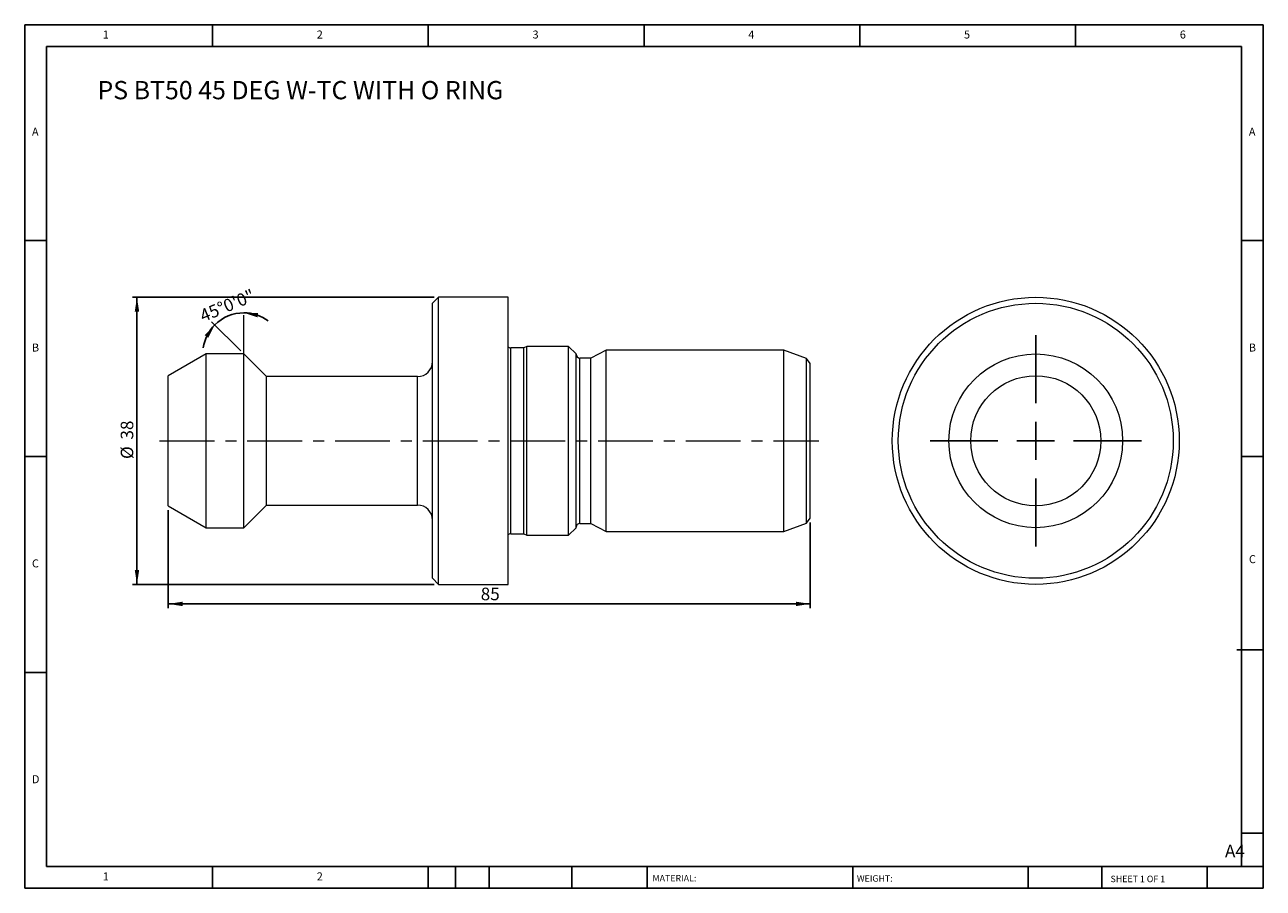
# Model space of a CAD drawing. Units: millimetres. Extents: x 3 to 167, y 3 to 117.
import ezdxf

# ---------------------------------------------------------------- set-up
doc = ezdxf.new("R2010")
doc.units = ezdxf.units.MM
doc.header["$LTSCALE"] = 0.571429
doc.linetypes.add('CENTERX2', pattern=[20.32, 12.7, -2.54, 2.54, -2.54])
doc.layers.add('DIM', color=179, linetype='Continuous')
doc.styles.add('SLDTEXTSTYLE0', font='TXT', dxfattribs={"width": 0.7})
doc.styles.add('SLDTEXTSTYLE1', font='TXT', dxfattribs={"width": 0.75})
doc.styles.add('SLDTEXTSTYLE2', font='TXT', dxfattribs={"width": 0.6875})
doc.dimstyles.new('SLDDIMSTYLE0', dxfattribs={"dimtxt": 1.663095, "dimasz": 1.886857, "dimexe": 0, "dimexo": 0.0625, "dimgap": 0.415774, "dimtad": 1, "dimdec": 4, "dimlfac": 0.571429, "dimzin": 12, "dimdsep": 46, "dimtxsty": 'SLDTEXTSTYLE0', "dimsah": 1, "dimcen": 0.09, "dimazin": 3, "dimtfac": 1, "dimtofl": 0, "dimtmove": 0, "dimatfit": 3, "dimfxl": 1, "dimfrac": 2, "dimtolj": 1, "dimtzin": 12, "dimarcsym": 0})
doc.dimstyles.new('SLDDIMSTYLE1', dxfattribs={"dimtxt": 1.663095, "dimasz": 1.886857, "dimexe": 0, "dimexo": 0.0625, "dimgap": 0.415774, "dimtad": 1, "dimrnd": 1e-09, "dimzin": 12, "dimdsep": 46, "dimtxsty": 'SLDTEXTSTYLE0', "dimsah": 1, "dimcen": 0.09, "dimadec": 0, "dimazin": 3, "dimtfac": 1, "dimtofl": 0, "dimtmove": 0, "dimatfit": 3, "dimfxl": 1, "dimfrac": 2, "dimtolj": 1, "dimtzin": 12, "dimarcsym": 0})

# ---------------------------------------------------------------- blocks, each defined once
blk = doc.blocks.new('SW_CENTERMARKSYMBOL_0')
at = {"layer": 'DIM', "color": 0}
for p, q in [((0, 5), (0, 14)), ((0, 0), (0, 2.5)), ((-5, 0), (-14, 0)), ((0, 0), (-2.5, 0)), ((0, 0), (0, -2.5)), ((0, 0), (2.5, 0)), ((5, 0), (14, 0)), ((0, -5), (0, -14))]:
    blk.add_line(p, q, dxfattribs=at)
blk = doc.blocks.new('_D')
at = {"layer": 'DIM'}
blk.add_line((31.4, 73.86), (27.55, 77.71), dxfattribs=at)
for start, end in [(90, 135), (53.5364, 90), (135, 171.4636)]:
    blk.add_arc((31.81, 73.46), 5.44, start, end, dxfattribs=at)
for points in [[(31.81, 78.9), (33.62, 78.3), (33.71, 78.88)], [(27.96, 77.31), (26.62, 75.94), (27.1, 75.6)]]:
    blk.add_solid(points, dxfattribs=at)
at = {"layer": 'DIM', "insert": (25.79, 79.18), "char_height": 1.663, "attachment_point": 1, "rotation": 22.5, "style": 'SLDTEXTSTYLE0'}
blk.add_mtext('45°0\'0"', dxfattribs=at)
blk = doc.blocks.new('_D_1')
at = {"layer": 'DIM'}
for p, q in [((57.03, 80.96), (17.08, 80.96)), ((17.66, 80.96), (17.66, 42.96)), ((57.03, 42.96), (17.08, 42.96))]:
    blk.add_line(p, q, dxfattribs=at)
for points in [[(17.66, 80.96), (17.37, 79.07), (17.95, 79.07)], [(17.66, 42.96), (17.95, 44.84), (17.37, 44.84)]]:
    blk.add_solid(points, dxfattribs=at)
at = {"layer": 'DIM', "char_height": 1.663, "attachment_point": 1, "rotation": 90, "style": 'SLDTEXTSTYLE0'}
for s, insert in [('38', (15.51, 62.12)), ('%%c', (15.51, 59.55))]:
    blk.add_mtext(s, dxfattribs=dict(at, insert=insert))
blk = doc.blocks.new('_D_2')
at = {"layer": 'DIM'}
for p, q in [((21.81, 52.77), (21.81, 39.8)), ((106.81, 51.16), (106.81, 39.8)), ((21.81, 40.37), (106.81, 40.37))]:
    blk.add_line(p, q, dxfattribs=at)
for points in [[(21.81, 40.37), (23.69, 40.08), (23.69, 40.66)], [(106.81, 40.37), (104.92, 40.66), (104.92, 40.08)]]:
    blk.add_solid(points, dxfattribs=at)
at = {"layer": 'DIM', "insert": (63.18, 42.52), "char_height": 1.663, "attachment_point": 1, "style": 'SLDTEXTSTYLE0'}
blk.add_mtext('85', dxfattribs=at)

msp = doc.modelspace()

# ---------------------------------------------------------------- linework, layer by layer
at = {"color": 7, "linetype": 'Continuous', "lineweight": 15}
for p, q in [((57.60534, 80.95756), (56.80534, 80.15756)), ((66.80534, 80.95756), (57.60534, 80.95756)), ((57.60534, 61.95756), (57.60534, 80.95756)), ((66.80534, 61.95756), (66.80534, 80.95756)), ((56.80534, 61.95756), (56.80534, 80.15756)), ((68.87534, 74.25705), (67.15417, 74.25705)), ((69.30534, 74.45756), (68.87534, 74.25705)), ((68.87534, 61.95756), (68.87534, 74.25705)), ((74.80534, 74.45756), (69.30534, 74.45756)), ((69.30534, 61.95756), (69.30534, 74.45756)), ((75.80534, 73.45756), (74.80534, 74.45756)), ((74.80534, 61.95756), (74.80534, 74.45756)), ((79.80534, 73.95756), (77.75534, 72.90756)), ((103.30534, 73.95756), (79.80534, 73.95756)), ((79.80534, 61.95756), (79.80534, 73.95756)), ((106.33534, 72.85473), (103.30534, 73.95756)), ((103.30534, 61.95756), (103.30534, 73.95756)), ((26.80534, 73.45756), (21.80534, 70.57081)), ((31.80534, 73.45756), (26.80534, 73.45756)), ((26.80534, 61.95756), (26.80534, 73.45756)), ((34.80534, 70.45756), (31.80534, 73.45756)), ((31.80534, 61.95756), (31.80534, 73.45756)), ((75.80534, 61.95756), (75.80534, 73.45756)), ((77.75534, 72.90756), (76.30534, 72.90756)), ((77.75534, 61.95756), (77.75534, 72.90756)), ((106.80534, 72.1835), (106.33534, 72.85473)), ((106.33534, 61.95756), (106.33534, 72.85473)), ((106.80534, 61.95756), (106.80534, 72.1835)), ((21.80534, 61.95756), (21.80534, 70.57081)), ((54.80534, 70.45756), (34.80534, 70.45756)), ((34.80534, 61.95756), (34.80534, 70.45756)), ((21.80534, 53.34431), (21.80534, 61.95756)), ((26.80534, 50.45756), (26.80534, 61.95756)), ((31.80534, 50.45756), (31.80534, 61.95756)), ((34.80534, 53.45756), (34.80534, 61.95756)), ((56.80534, 43.75756), (56.80534, 61.95756)), ((57.60534, 42.95756), (57.60534, 61.95756)), ((66.80534, 42.95756), (66.80534, 61.95756)), ((68.87534, 49.65807), (68.87534, 61.95756)), ((69.30534, 49.45756), (69.30534, 61.95756)), ((74.80534, 49.45756), (74.80534, 61.95756)), ((75.80534, 50.45756), (75.80534, 61.95756)), ((77.75534, 51.00756), (77.75534, 61.95756)), ((79.80534, 49.95756), (79.80534, 61.95756)), ((103.30534, 49.95756), (103.30534, 61.95756)), ((106.33534, 51.06039), (106.33534, 61.95756)), ((106.80534, 51.73162), (106.80534, 61.95756)), ((21.80534, 53.34431), (26.80534, 50.45756)), ((31.80534, 50.45756), (34.80534, 53.45756)), ((34.80534, 53.45756), (54.80534, 53.45756)), ((76.30534, 51.00756), (77.75534, 51.00756)), ((77.75534, 51.00756), (79.80534, 49.95756)), ((103.30534, 49.95756), (106.33534, 51.06039)), ((106.33534, 51.06039), (106.80534, 51.73162)), ((26.80534, 50.45756), (31.80534, 50.45756)), ((67.15417, 49.65807), (68.87534, 49.65807)), ((68.87534, 49.65807), (69.30534, 49.45756)), ((69.30534, 49.45756), (74.80534, 49.45756)), ((74.80534, 49.45756), (75.80534, 50.45756)), ((79.80534, 49.95756), (103.30534, 49.95756)), ((56.80534, 43.75756), (57.60534, 42.95756)), ((57.60534, 42.95756), (66.80534, 42.95756))]:
    msp.add_line(p, q, dxfattribs=at)
at = {"color": 8, "linetype": 'Continuous', "lineweight": 15}
for p, q in [((67.15417, 61.95756), (67.15417, 74.25705)), ((76.30534, 61.95756), (76.30534, 72.90756)), ((54.80534, 61.95756), (54.80534, 70.45756)), ((54.80534, 53.45756), (54.80534, 61.95756)), ((67.15417, 49.65807), (67.15417, 61.95756)), ((76.30534, 51.00756), (76.30534, 61.95756))]:
    msp.add_line(p, q, dxfattribs=at)
at = {"color": 7, "linetype": 'Continuous', "lineweight": 15}
for radius in [19, 18.2, 11.5, 8.61325]:
    msp.add_circle((136.67803, 61.95756), radius, dxfattribs=at)
for centre, radius, start, end in [((67.15417, 74.75705), 0.5, 225.7604185, 270), ((54.80534, 72.45756), 2, 270, 0), ((76.30534, 73.40756), 0.5, 180, 270), ((54.80534, 51.45756), 2, 0, 90), ((76.30534, 50.50756), 0.5, 90, 180), ((67.15417, 49.15807), 0.5, 90, 134.2395815)]:
    msp.add_arc(centre, radius, start, end, dxfattribs=at)
at = {"layer": 'DIM'}
for p, q in [((166.80253, 117.02342), (2.80253, 117.02342)), ((2.80253, 117.02342), (2.80253, 2.73771)), ((27.65967, 114.16628), (27.65967, 117.02342)), ((56.2311, 117.02342), (56.2311, 114.16628)), ((84.80253, 117.02342), (84.80253, 114.16628)), ((113.37396, 117.02342), (113.37396, 114.16628)), ((141.94539, 114.16628), (141.94539, 117.02342)), ((166.80253, 44.02342), (166.80253, 117.02342)), ((163.94539, 114.16628), (5.65967, 114.16628)), ((5.65967, 114.16628), (5.65967, 5.59485)), ((163.94539, 5.59485), (163.94539, 114.16628)), ((5.65967, 88.452), (2.80253, 88.452)), ((163.94539, 88.452), (166.80253, 88.452)), ((2.80253, 59.88057), (5.65967, 59.88057)), ((166.80253, 59.88057), (163.94539, 59.88057)), ((166.80253, 2.73771), (166.80253, 44.02342)), ((163.32515, 34.30914), (166.80253, 34.30914)), ((5.65967, 31.30914), (2.80253, 31.30914)), ((163.94539, 10.02338), (166.80253, 10.02338)), ((5.65967, 5.59485), (166.80253, 5.59485)), ((27.65967, 2.73771), (27.65967, 5.59485)), ((56.2311, 5.59485), (56.2311, 2.73771)), ((59.8311, 5.59485), (59.8311, 2.73771)), ((64.28824, 5.59485), (64.28824, 2.73771)), ((75.2545, 5.59485), (75.2545, 2.73771)), ((85.20191, 5.59485), (85.20191, 5.16628)), ((85.20191, 5.16628), (85.20191, 2.73771)), ((112.43654, 5.59485), (112.43654, 2.73771)), ((135.68669, 5.59485), (135.68669, 2.73771)), ((145.4112, 5.59485), (145.4112, 2.73771)), ((159.37396, 2.73771), (159.37396, 5.59485)), ((2.80253, 2.73771), (166.80253, 2.73771))]:
    msp.add_line(p, q, dxfattribs=at)
at = {"layer": 'DIM', "lineweight": 15}
msp.add_line((31.80534, 73.45756), (31.80534, 78.57967), dxfattribs=at)
at = {"layer": 'DIM', "linetype": 'CENTERX2', "lineweight": 0}
msp.add_line((20.66248, 61.95756), (107.9482, 61.95756), dxfattribs=at)

# ---------------------------------------------------------------- block references
at = {"layer": 'DIM'}
msp.add_blockref('SW_CENTERMARKSYMBOL_0', (136.67803, 61.95756), dxfattribs=at)

# ---------------------------------------------------------------- texts
at = {"layer": 'DIM', "color": 7, "attachment_point": 1}
for s, insert, char_height, style in [('1', (13.13586, 116.26229), 1.05833, 'SLDTEXTSTYLE1'), ('1', (13.13586, 116.26229), 1.05833, 'SLDTEXTSTYLE1'), ('2', (41.4692, 116.26229), 1.05833, 'SLDTEXTSTYLE1'), ('2', (41.4692, 116.26229), 1.05833, 'SLDTEXTSTYLE1'), ('3', (70.04063, 116.26229), 1.05833, 'SLDTEXTSTYLE1'), ('3', (70.04063, 116.26229), 1.05833, 'SLDTEXTSTYLE1'), ('4', (98.61205, 116.26229), 1.05833, 'SLDTEXTSTYLE1'), ('4', (98.61205, 116.26229), 1.05833, 'SLDTEXTSTYLE1'), ('5', (127.18348, 116.26229), 1.05833, 'SLDTEXTSTYLE1'), ('5', (127.18348, 116.26229), 1.05833, 'SLDTEXTSTYLE1'), ('6', (155.75491, 116.26229), 1.05833, 'SLDTEXTSTYLE1'), ('6', (155.75491, 116.26229), 1.05833, 'SLDTEXTSTYLE1'), ('A', (3.75491, 103.40515), 1.05833, 'SLDTEXTSTYLE1'), ('A', (3.75491, 103.40515), 1.05833, 'SLDTEXTSTYLE1'), ('A', (164.89777, 103.40515), 1.05833, 'SLDTEXTSTYLE1'), ('A', (164.89777, 103.40515), 1.05833, 'SLDTEXTSTYLE1'), ('B', (3.75491, 74.83372), 1.05833, 'SLDTEXTSTYLE1'), ('B', (3.75491, 74.83372), 1.05833, 'SLDTEXTSTYLE1'), ('B', (164.89777, 74.83372), 1.05833, 'SLDTEXTSTYLE1'), ('B', (164.89777, 74.83372), 1.05833, 'SLDTEXTSTYLE1'), ('C', (3.75491, 46.26229), 1.05833, 'SLDTEXTSTYLE1'), ('C', (3.75491, 46.26229), 1.05833, 'SLDTEXTSTYLE1'), ('C', (164.91262, 46.82321), 1.05833, 'SLDTEXTSTYLE1'), ('C', (164.91262, 46.82321), 1.05833, 'SLDTEXTSTYLE1'), ('D', (3.75491, 17.69086), 1.05833, 'SLDTEXTSTYLE1'), ('D', (3.75491, 17.69086), 1.05833, 'SLDTEXTSTYLE1'), ('A4', (161.73919, 8.48799), 1.663095, 'SLDTEXTSTYLE1'), ('1', (13.13586, 4.83372), 1.05833, 'SLDTEXTSTYLE1'), ('1', (13.13586, 4.83372), 1.05833, 'SLDTEXTSTYLE1'), ('2', (41.4692, 4.83372), 1.05833, 'SLDTEXTSTYLE1'), ('2', (41.4692, 4.83372), 1.05833, 'SLDTEXTSTYLE1'), ('MATERIAL:', (85.92673, 4.48764), 0.857143, 'SLDTEXTSTYLE1'), ('WEIGHT:', (112.99016, 4.45826), 0.856343, 'SLDTEXTSTYLE1'), ('SHEET 1 OF 1', (146.58592, 4.3949), 0.8571429, 'SLDTEXTSTYLE2')]:
    msp.add_mtext(s, dxfattribs=dict(at, insert=insert, char_height=char_height, style=style))
at = {"layer": 'DIM', "insert": (12.43008, 109.58176), "char_height": 2.4190476, "attachment_point": 1, "style": 'SLDTEXTSTYLE0'}
msp.add_mtext('PS BT50 45 DEG W-TC WITH O RING', dxfattribs=at)

# ---------------------------------------------------------------- dimensions: what is measured, and where the dimension line sits
at = {"layer": 'DIM'}
dim = msp.add_angular_dim_2l(base=(29.7218, 78.48768), line1=((31.80534, 78.57967), (31.80534, 73.45756)), line2=((34.80534, 70.45756), (31.80534, 73.45756)), dimstyle='SLDDIMSTYLE0', dxfattribs=at)
dim.commit()
dim.dimension.update_dxf_attribs({"geometry": '_D', "text_midpoint": (29.7218, 78.48768), "dimtype": 162})
dim = msp.add_linear_dim(base=(17.656, 42.95756), p1=(57.60534, 80.95756), p2=(57.60534, 42.95756), angle=90, text='%%c<>', dimstyle='SLDDIMSTYLE1', dxfattribs=at)
dim.commit()
dim.dimension.update_dxf_attribs({"geometry": '_D_1', "text_midpoint": (17.656, 61.95756), "dimtype": 160})
dim = msp.add_linear_dim(base=(106.80534, 40.37218), p1=(21.80534, 53.34431), p2=(106.80534, 51.73162), dimstyle='SLDDIMSTYLE1', dxfattribs=at)
dim.commit()
dim.dimension.update_dxf_attribs({"geometry": '_D_2', "text_midpoint": (64.30534, 40.37218), "dimtype": 160})

doc.saveas('drawing.dxf')
